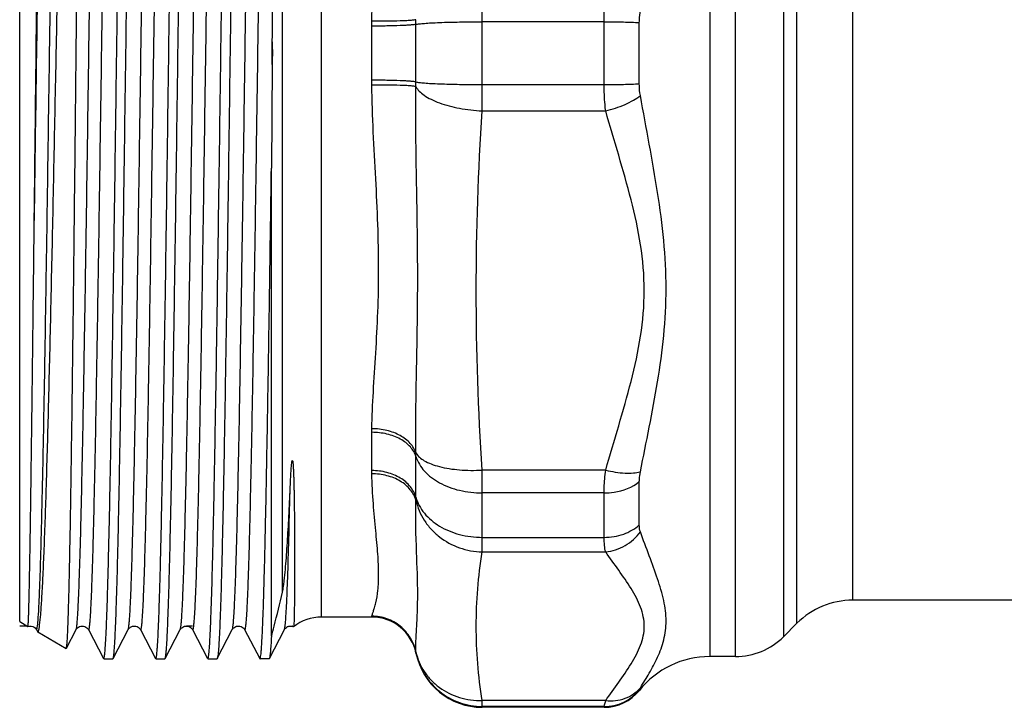
# Model space of a CAD drawing. Units: millimetres. Extents: x 0 to 420, y 0 to 297.
# Drawn here: x 284 to 328, y 106 to 137 of the extents above; entities that cross this region are included whole.
import ezdxf

# ---------------------------------------------------------------- set-up
doc = ezdxf.new("R2010")
doc.units = ezdxf.units.MM
doc.header["$LTSCALE"] = 23.1
doc.layers.get('0').update_dxf_attribs({"linetype": 'CONTINUOUS'})

msp = doc.modelspace()

# ---------------------------------------------------------------- linework, layer by layer
at = {"color": 7, "linetype": 'Continuous'}
for p, q in [((295.609, 111.362), (295.609, 161.26)), ((314.563, 160.788), (314.563, 108.51)), ((283.954, 110.06), (283.954, 160.46)), ((315.712, 108.51), (315.712, 160.605)), ((297.341, 110.26), (297.341, 160.26)), ((320.904, 111.01), (320.904, 159.572)), ((317.833, 159.369), (317.833, 109.389)), ((318.429, 109.985), (318.429, 158.732)), ((299.573, 136.46), (299.574, 136.676)), ((299.573, 134.061), (299.573, 136.46)), ((301.532, 133.984), (301.532, 136.537)), ((304.472, 133.869), (304.472, 136.652)), ((309.879, 136.652), (304.472, 136.652)), ((309.879, 133.869), (309.879, 136.652)), ((311.44, 133.905), (311.44, 136.616)), ((295.173, 135.76), (295.146, 135.76)), ((295.152, 134.76), (295.118, 130.168)), ((295.132, 134.76), (295.173, 134.76)), ((299.574, 133.845), (299.573, 134.061)), ((304.472, 133.869), (309.879, 133.869)), ((304.467, 132.698), (309.947, 132.698)), ((295.118, 109.409), (295.118, 130.168)), ((299.573, 118.451), (299.574, 118.612)), ((299.573, 116.755), (299.573, 118.451)), ((301.532, 115.571), (301.532, 117.376)), ((299.574, 116.61), (299.573, 116.755)), ((309.947, 116.776), (304.467, 116.776)), ((311.44, 114.349), (311.44, 116.266)), ((304.472, 113.794), (304.472, 115.762)), ((309.879, 115.762), (304.472, 115.762)), ((309.879, 113.794), (309.879, 115.762)), ((304.472, 113.794), (309.879, 113.794)), ((304.467, 113.151), (309.947, 113.151)), ((377.005, 111.01), (320.904, 111.01)), ((299.573, 110.26), (297.341, 110.26)), ((299.573, 110.289), (299.574, 110.301)), ((299.573, 110.26), (299.573, 110.289)), ((283.954, 110.06), (284.321, 109.849)), ((284.321, 109.849), (284.322, 109.849)), ((284.693, 109.703), (284.737, 109.618)), ((286.024, 108.875), (286.456, 109.703)), ((286.456, 109.703), (286.456, 109.703)), ((287.003, 109.703), (287.003, 109.703)), ((287.003, 109.703), (287.671, 108.42)), ((288.098, 108.42), (288.766, 109.703)), ((288.766, 109.703), (288.766, 109.703)), ((289.313, 109.703), (289.313, 109.703)), ((289.313, 109.703), (289.981, 108.42)), ((290.408, 108.42), (291.076, 109.703)), ((291.076, 109.703), (291.076, 109.703)), ((291.623, 109.703), (291.623, 109.703)), ((291.623, 109.703), (292.291, 108.42)), ((292.718, 108.42), (293.386, 109.703)), ((293.386, 109.703), (293.386, 109.703)), ((293.933, 109.703), (293.933, 109.703)), ((293.933, 109.703), (294.601, 108.42)), ((295.028, 108.42), (295.696, 109.703)), ((295.696, 109.703), (295.696, 109.703)), ((318.429, 109.985), (317.833, 109.389)), ((284.752, 109.6), (284.737, 109.618)), ((284.752, 109.6), (286.017, 108.87)), ((286.017, 108.87), (286.024, 108.875)), ((287.681, 108.41), (288.088, 108.41)), ((288.088, 108.41), (288.098, 108.42)), ((289.991, 108.41), (290.398, 108.41)), ((290.398, 108.41), (290.408, 108.42)), ((292.301, 108.41), (292.708, 108.41)), ((292.718, 108.42), (292.708, 108.41)), ((294.601, 108.42), (294.611, 108.41)), ((295.018, 108.41), (294.611, 108.41)), ((295.028, 108.42), (295.018, 108.41)), ((301.532, 108.691), (301.532, 108.66)), ((315.712, 108.51), (314.563, 108.51)), ((311.44, 107.043), (311.44, 107.01)), ((309.947, 106.556), (304.467, 106.556)), ((304.472, 106.294), (304.467, 106.556)), ((309.879, 106.294), (304.472, 106.294)), ((304.472, 106.294), (304.472, 106.26)), ((309.879, 106.26), (304.472, 106.26)), ((309.879, 106.26), (309.879, 106.294))]:
    msp.add_line(p, q, dxfattribs=at)
at = {"color": 2, "linetype": 'Continuous'}
for p, q in [((283.954, 109.865), (284.292, 109.865)), ((291.349, 109.865), (291.623, 109.865))]:
    msp.add_line(p, q, dxfattribs=at)
at = {"color": 7, "linetype": 'Continuous'}
for centre, radius, start, end in [((171.358, 136.659), 133.113, 359.99679, 0.50103), ((282.056, 136.518), 19.477, 0.0547, 0.6642), ((346.531, 134.554), 51.399, 178.841, 179.7701), ((346.615, 134.553), 51.483, 178.6556, 178.8412), ((248.822, 135.26), 46.354, 0.4122, 0.6182), ((248.834, 135.26), 46.342, 359.3818, 0.4121), ((282.055, 134.003), 19.477, 359.3358, 359.9453), ((177.02, 133.837), 127.452, 359.48777, 0.01441), ((196.748, 115.728), 107.724, 0.01796, 0.55723), ((294.146, 115.579), 7.386, 358.9232, 359.9372), ((320.904, 107.51), 3.5, 90, 135), ((297.341, 108.26), 2, 90, 128.1421), ((299.573, 108.26), 2, 11.537, 90), ((295.964, 109.519), 0.345, 72.0707, 77.0334), ((315.712, 111.51), 3, 270, 315), ((304.472, 109.26), 3, 191.537, 270), ((314.563, 104.51), 4, 90, 141.3178), ((309.88, 108.294), 2.001, 269.9875, 321.2788), ((309.879, 108.26), 2, 270, 321.3178)]:
    msp.add_arc(centre, radius, start, end, dxfattribs=at)
for points, knots in [([(287.681, 108.41), (287.685, 108.41), (287.694, 108.423), (287.7, 108.447), (287.709, 108.487), (287.722, 108.571), (287.738, 108.717), (287.755, 108.938), (287.772, 109.222), (287.79, 109.568), (287.808, 109.974), (287.825, 110.44), (287.843, 110.965), (287.868, 111.779), (287.898, 112.933), (287.934, 114.473), (287.969, 116.21), (288.005, 118.128), (288.04, 120.208), (288.076, 122.43), (288.124, 125.617), (288.184, 129.789), (288.254, 134.912), (288.324, 140.047), (288.394, 145.002), (288.454, 148.932), (288.503, 151.846), (288.538, 153.809), (288.574, 155.597), (288.609, 157.192), (288.644, 158.579), (288.675, 159.6), (288.7, 160.302), (288.718, 160.741), (288.735, 161.12), (288.753, 161.437), (288.77, 161.692), (288.788, 161.885), (288.802, 162.006), (288.816, 162.071), (288.822, 162.093), (288.826, 162.101)], [0, 0, 0, 0, 0.000223, 0.000697, 0.001456, 0.002504, 0.005475, 0.009614, 0.014911, 0.021355, 0.028932, 0.037624, 0.047411, 0.058269, 0.083096, 0.111871, 0.14432, 0.180139, 0.218987, 0.260496, 0.304275, 0.396963, 0.493548, 0.590382, 0.683806, 0.77029, 0.809895, 0.846567, 0.879959, 0.909756, 0.935674, 0.957471, 0.966757, 0.97494, 0.981998, 0.987917, 0.992683, 0.996286, 0.998721, 0.999503, 1, 1, 1, 1]), ([(288.098, 108.42), (288.102, 108.428), (288.108, 108.45), (288.122, 108.515), (288.136, 108.636), (288.154, 108.829), (288.171, 109.084), (288.189, 109.401), (288.206, 109.78), (288.224, 110.219), (288.249, 110.921), (288.28, 111.942), (288.315, 113.329), (288.35, 114.924), (288.386, 116.712), (288.421, 118.675), (288.47, 121.589), (288.53, 125.519), (288.6, 130.474), (288.67, 135.609), (288.74, 140.732), (288.8, 144.904), (288.848, 148.091), (288.884, 150.313), (288.919, 152.393), (288.955, 154.31), (288.99, 156.048), (289.026, 157.588), (289.056, 158.742), (289.081, 159.556), (289.099, 160.081), (289.116, 160.547), (289.134, 160.953), (289.152, 161.299), (289.169, 161.583), (289.186, 161.804), (289.202, 161.95), (289.214, 162.034), (289.224, 162.074), (289.23, 162.098), (289.239, 162.11), (289.243, 162.11)], [0, 0, 0, 0, 0.000497, 0.001279, 0.003714, 0.007317, 0.012084, 0.018003, 0.025061, 0.033244, 0.042531, 0.064328, 0.090247, 0.120043, 0.153435, 0.190107, 0.22971, 0.316193, 0.409616, 0.506452, 0.603039, 0.695725, 0.739502, 0.781012, 0.819859, 0.855678, 0.888128, 0.916902, 0.94173, 0.952588, 0.962375, 0.971068, 0.978644, 0.985088, 0.990386, 0.994525, 0.997496, 0.998544, 0.999303, 0.999777, 1, 1, 1, 1]), ([(289.991, 108.41), (289.995, 108.41), (290.004, 108.423), (290.01, 108.447), (290.019, 108.487), (290.032, 108.571), (290.048, 108.717), (290.065, 108.938), (290.082, 109.222), (290.1, 109.568), (290.118, 109.974), (290.135, 110.44), (290.153, 110.965), (290.178, 111.779), (290.208, 112.933), (290.244, 114.473), (290.279, 116.21), (290.315, 118.128), (290.35, 120.208), (290.386, 122.43), (290.434, 125.617), (290.494, 129.789), (290.564, 134.912), (290.634, 140.047), (290.704, 145.002), (290.764, 148.932), (290.813, 151.846), (290.848, 153.809), (290.884, 155.597), (290.919, 157.192), (290.954, 158.579), (290.985, 159.6), (291.01, 160.302), (291.028, 160.741), (291.045, 161.12), (291.063, 161.437), (291.08, 161.692), (291.098, 161.885), (291.112, 162.006), (291.126, 162.071), (291.132, 162.093), (291.136, 162.101)], [0, 0, 0, 0, 0.000223, 0.000697, 0.001456, 0.002504, 0.005475, 0.009614, 0.014911, 0.021355, 0.028932, 0.037624, 0.047411, 0.058269, 0.083096, 0.111871, 0.14432, 0.180139, 0.218987, 0.260496, 0.304275, 0.396963, 0.493548, 0.590382, 0.683806, 0.77029, 0.809895, 0.846567, 0.879959, 0.909756, 0.935674, 0.957471, 0.966757, 0.97494, 0.981998, 0.987917, 0.992683, 0.996286, 0.998721, 0.999503, 1, 1, 1, 1]), ([(290.408, 108.42), (290.412, 108.428), (290.418, 108.45), (290.432, 108.515), (290.446, 108.636), (290.464, 108.829), (290.481, 109.084), (290.499, 109.401), (290.516, 109.78), (290.534, 110.219), (290.559, 110.921), (290.59, 111.942), (290.625, 113.329), (290.66, 114.924), (290.696, 116.712), (290.731, 118.675), (290.78, 121.589), (290.84, 125.519), (290.91, 130.474), (290.98, 135.609), (291.05, 140.732), (291.11, 144.904), (291.158, 148.091), (291.194, 150.313), (291.229, 152.393), (291.265, 154.31), (291.3, 156.048), (291.336, 157.588), (291.366, 158.742), (291.391, 159.556), (291.409, 160.081), (291.426, 160.547), (291.444, 160.953), (291.462, 161.299), (291.479, 161.583), (291.496, 161.804), (291.512, 161.95), (291.524, 162.034), (291.534, 162.074), (291.54, 162.098), (291.549, 162.11), (291.553, 162.11)], [0, 0, 0, 0, 0.000497, 0.001279, 0.003714, 0.007317, 0.012083, 0.018002, 0.02506, 0.033243, 0.042529, 0.064326, 0.090244, 0.120041, 0.153433, 0.190105, 0.22971, 0.316194, 0.409618, 0.506452, 0.603037, 0.695725, 0.739504, 0.781013, 0.819861, 0.85568, 0.888129, 0.916904, 0.941731, 0.952589, 0.962376, 0.971068, 0.978645, 0.985089, 0.990386, 0.994525, 0.997496, 0.998544, 0.999303, 0.999777, 1, 1, 1, 1]), ([(292.301, 108.41), (292.305, 108.41), (292.314, 108.423), (292.32, 108.447), (292.329, 108.487), (292.342, 108.571), (292.358, 108.717), (292.375, 108.938), (292.392, 109.222), (292.41, 109.568), (292.428, 109.974), (292.445, 110.44), (292.463, 110.965), (292.488, 111.779), (292.518, 112.933), (292.554, 114.473), (292.589, 116.211), (292.625, 118.128), (292.66, 120.208), (292.696, 122.431), (292.744, 125.617), (292.804, 129.789), (292.874, 134.912), (292.944, 140.048), (293.014, 145.002), (293.074, 148.932), (293.123, 151.846), (293.158, 153.809), (293.194, 155.597), (293.229, 157.192), (293.264, 158.58), (293.295, 159.6), (293.32, 160.302), (293.338, 160.741), (293.355, 161.12), (293.373, 161.437), (293.39, 161.692), (293.408, 161.885), (293.422, 162.006), (293.436, 162.071), (293.442, 162.093), (293.446, 162.101)], [0, 0, 0, 0, 0.000223, 0.000697, 0.001456, 0.002504, 0.005476, 0.009614, 0.014912, 0.021355, 0.028932, 0.037625, 0.047411, 0.058269, 0.083097, 0.111872, 0.144322, 0.180141, 0.218989, 0.2605, 0.304278, 0.396967, 0.493553, 0.590388, 0.683812, 0.770296, 0.8099, 0.846572, 0.879964, 0.90976, 0.935678, 0.957474, 0.966761, 0.974942, 0.982, 0.987919, 0.992684, 0.996287, 0.998722, 0.999504, 1, 1, 1, 1]), ([(293.863, 162.11), (293.859, 162.11), (293.85, 162.098), (293.844, 162.074), (293.834, 162.034), (293.822, 161.95), (293.806, 161.804), (293.789, 161.583), (293.772, 161.299), (293.754, 160.953), (293.736, 160.547), (293.719, 160.081), (293.701, 159.556), (293.676, 158.742), (293.646, 157.588), (293.61, 156.048), (293.575, 154.31), (293.539, 152.393), (293.504, 150.313), (293.468, 148.091), (293.42, 144.904), (293.36, 140.732), (293.29, 135.609), (293.22, 130.474), (293.15, 125.519), (293.09, 121.589), (293.041, 118.675), (293.006, 116.712), (292.97, 114.924), (292.935, 113.329), (292.9, 111.942), (292.869, 110.921), (292.844, 110.219), (292.826, 109.78), (292.809, 109.401), (292.791, 109.084), (292.774, 108.829), (292.756, 108.636), (292.742, 108.515), (292.728, 108.45), (292.722, 108.428), (292.718, 108.42)], [0, 0, 0, 0, 0.000223, 0.000697, 0.001455, 0.002503, 0.005476, 0.009613, 0.01491, 0.021355, 0.028932, 0.037623, 0.04741, 0.058269, 0.083095, 0.11187, 0.14432, 0.180138, 0.218987, 0.260496, 0.304274, 0.396962, 0.493547, 0.590381, 0.683805, 0.77029, 0.809894, 0.846567, 0.879958, 0.909755, 0.935674, 0.95747, 0.966757, 0.97494, 0.981998, 0.987916, 0.992683, 0.996286, 0.998721, 0.999503, 1, 1, 1, 1]), ([(284.838, 109.896), (284.859, 110.055), (284.896, 110.446), (284.943, 111.141), (284.991, 112.048), (285.06, 113.656), (285.143, 116.12), (285.238, 119.558), (285.333, 123.546), (285.429, 127.947), (285.524, 132.607), (285.62, 137.369), (285.715, 142.07), (285.81, 146.552), (285.891, 150.08), (285.956, 152.68), (286.004, 154.426), (286.052, 156.012), (286.099, 157.428), (286.146, 158.66), (286.193, 159.7), (286.234, 160.441), (286.268, 160.932), (286.291, 161.221), (286.315, 161.457), (286.337, 161.639), (286.36, 161.766), (286.377, 161.834), (286.389, 161.857)], [0, 0, 0, 0, 0.009234, 0.022665, 0.040182, 0.061628, 0.11552, 0.182446, 0.26007, 0.345703, 0.436397, 0.52905, 0.620513, 0.707697, 0.787679, 0.824124, 0.857794, 0.888412, 0.915725, 0.939511, 0.959577, 0.975762, 0.982358, 0.987941, 0.992498, 0.996025, 0.998522, 1, 1, 1, 1]), ([(295.159, 135.76), (295.171, 137.431), (295.195, 140.701), (295.225, 144.728), (295.25, 147.801), (295.268, 149.947), (295.287, 151.957), (295.305, 153.814), (295.323, 155.499), (295.341, 156.999), (295.359, 158.299), (295.375, 159.251), (295.388, 159.904), (295.397, 160.309), (295.407, 160.656), (295.416, 160.944), (295.425, 161.174), (295.432, 161.327), (295.439, 161.42), (295.444, 161.467), (295.448, 161.499), (295.451, 161.515), (295.454, 161.52)], [0, 0, 0, 0, 0.194478, 0.380843, 0.468884, 0.552418, 0.630686, 0.702972, 0.768616, 0.82701, 0.877615, 0.919959, 0.937905, 0.953641, 0.967134, 0.97835, 0.987258, 0.993842, 0.996258, 0.998089, 0.999334, 1, 1, 1, 1]), ([(284.591, 126.893), (284.614, 128.88), (284.659, 132.903), (284.714, 137.925), (284.759, 141.93), (284.792, 144.823), (284.826, 147.582), (284.859, 150.169), (284.892, 152.547), (284.925, 154.683), (284.954, 156.297), (284.977, 157.445), (284.994, 158.191), (285.011, 158.857), (285.027, 159.44), (285.044, 159.938), (285.06, 160.35), (285.074, 160.638), (285.086, 160.824), (285.094, 160.931), (285.103, 161.014), (285.11, 161.077), (285.118, 161.114), (285.124, 161.135), (285.129, 161.139)], [0, 0, 0, 0, 0.174034, 0.352332, 0.43991, 0.524772, 0.605718, 0.681604, 0.751359, 0.814002, 0.868656, 0.892743, 0.914557, 0.934019, 0.951066, 0.965636, 0.97768, 0.98716, 0.990927, 0.994042, 0.996503, 0.998311, 0.999469, 1, 1, 1, 1]), ([(284.591, 126.893), (284.621, 128.9), (284.68, 132.959), (284.767, 138.996), (284.84, 143.952), (284.9, 147.72), (284.944, 150.302), (284.988, 152.664), (285.031, 154.773), (285.069, 156.357), (285.1, 157.476), (285.122, 158.195), (285.144, 158.831), (285.166, 159.381), (285.185, 159.784), (285.2, 160.063), (285.211, 160.238), (285.222, 160.39), (285.233, 160.519), (285.244, 160.626), (285.254, 160.709), (285.266, 160.772), (285.274, 160.805), (285.288, 160.834), (285.299, 160.822), (285.301, 160.818)], [0, 0, 0, 0, 0.177273, 0.358543, 0.533312, 0.615058, 0.691436, 0.761335, 0.82374, 0.877741, 0.901339, 0.922553, 0.941307, 0.957528, 0.971163, 0.976995, 0.982162, 0.98666, 0.990486, 0.993637, 0.996113, 0.997915, 0.99905, 0.999566, 1, 1, 1, 1]), ([(284.735, 109.789), (284.753, 109.896), (284.777, 110.186), (284.811, 110.732), (284.843, 111.498), (284.878, 112.476), (284.912, 113.658), (284.96, 115.609), (285.019, 118.463), (285.087, 122.312), (285.155, 126.623), (285.223, 131.242), (285.291, 136.005), (285.36, 140.742), (285.428, 145.282), (285.486, 148.869), (285.534, 151.52), (285.568, 153.302), (285.603, 154.923), (285.637, 156.367), (285.671, 157.623), (285.705, 158.679), (285.735, 159.429), (285.76, 159.923), (285.777, 160.211), (285.794, 160.442), (285.81, 160.619), (285.827, 160.737), (285.838, 160.799), (285.848, 160.818)], [0, 0, 0, 0, 0.006358, 0.01711, 0.032163, 0.051391, 0.074618, 0.101642, 0.166074, 0.242392, 0.327871, 0.419462, 0.513896, 0.607803, 0.697832, 0.78077, 0.818642, 0.853658, 0.885503, 0.913895, 0.938578, 0.959335, 0.975978, 0.982711, 0.988363, 0.992923, 0.996383, 0.99874, 1, 1, 1, 1]), ([(286.456, 109.703), (286.466, 109.723), (286.478, 109.789), (286.496, 109.915), (286.512, 110.103), (286.53, 110.352), (286.548, 110.66), (286.565, 111.028), (286.583, 111.454), (286.608, 112.136), (286.639, 113.125), (286.675, 114.469), (286.71, 116.014), (286.746, 117.744), (286.782, 119.643), (286.831, 122.458), (286.892, 126.249), (286.962, 131.022), (287.033, 135.957), (287.104, 140.866), (287.175, 145.56), (287.245, 149.857), (287.306, 153.114), (287.356, 155.4), (287.391, 156.834), (287.422, 157.901), (287.447, 158.647), (287.465, 159.124), (287.483, 159.542), (287.501, 159.903), (287.516, 160.166), (287.529, 160.347), (287.538, 160.46), (287.547, 160.557), (287.556, 160.64), (287.565, 160.707), (287.573, 160.759), (287.583, 160.796), (287.588, 160.818), (287.603, 160.832), (287.609, 160.822), (287.611, 160.818)], [0, 0, 0, 0, 0.001327, 0.003831, 0.00752, 0.012393, 0.018435, 0.025635, 0.033976, 0.043439, 0.065632, 0.092004, 0.122301, 0.15623, 0.193468, 0.233652, 0.321297, 0.415797, 0.513521, 0.610715, 0.703645, 0.78874, 0.862731, 0.894654, 0.922776, 0.946827, 0.95725, 0.966573, 0.974773, 0.981829, 0.987725, 0.990234, 0.99245, 0.994369, 0.995992, 0.997318, 0.998348, 0.999083, 0.999533, 0.999742, 1, 1, 1, 1]), ([(287.003, 109.703), (287.005, 109.699), (287.011, 109.689), (287.026, 109.702), (287.031, 109.725), (287.041, 109.762), (287.049, 109.814), (287.058, 109.881), (287.067, 109.964), (287.076, 110.061), (287.085, 110.174), (287.098, 110.355), (287.113, 110.618), (287.131, 110.979), (287.149, 111.397), (287.167, 111.874), (287.192, 112.62), (287.222, 113.687), (287.258, 115.121), (287.308, 117.406), (287.369, 120.663), (287.439, 124.961), (287.51, 129.654), (287.581, 134.562), (287.652, 139.498), (287.722, 144.27), (287.783, 148.062), (287.832, 150.877), (287.868, 152.776), (287.903, 154.506), (287.939, 156.051), (287.975, 157.395), (288.005, 158.385), (288.031, 159.066), (288.049, 159.492), (288.066, 159.86), (288.084, 160.169), (288.102, 160.417), (288.118, 160.606), (288.136, 160.732), (288.148, 160.798), (288.158, 160.818)], [0, 0, 0, 0, 0.000258, 0.000467, 0.000918, 0.001654, 0.002683, 0.004009, 0.005631, 0.00755, 0.009765, 0.012275, 0.018171, 0.025226, 0.033426, 0.042749, 0.053171, 0.077221, 0.10534, 0.137263, 0.211251, 0.296341, 0.389267, 0.486458, 0.58418, 0.678679, 0.766323, 0.806509, 0.843748, 0.877679, 0.907978, 0.934351, 0.956548, 0.966011, 0.974354, 0.981556, 0.9876, 0.992474, 0.996167, 0.998672, 1, 1, 1, 1]), ([(288.766, 109.703), (288.776, 109.723), (288.788, 109.789), (288.806, 109.915), (288.822, 110.103), (288.84, 110.352), (288.858, 110.66), (288.875, 111.028), (288.893, 111.454), (288.918, 112.135), (288.949, 113.124), (288.985, 114.469), (289.02, 116.013), (289.056, 117.743), (289.092, 119.642), (289.141, 122.456), (289.202, 126.247), (289.272, 131.02), (289.343, 135.955), (289.414, 140.863), (289.484, 145.557), (289.555, 149.854), (289.616, 153.112), (289.666, 155.397), (289.701, 156.831), (289.732, 157.899), (289.757, 158.645), (289.775, 159.122), (289.793, 159.541), (289.811, 159.901), (289.826, 160.165), (289.839, 160.346), (289.848, 160.459), (289.857, 160.557), (289.866, 160.639), (289.875, 160.707), (289.883, 160.759), (289.893, 160.796), (289.898, 160.818), (289.913, 160.832), (289.919, 160.822), (289.921, 160.818)], [0, 0, 0, 0, 0.001326, 0.00383, 0.00752, 0.012391, 0.018432, 0.025632, 0.033972, 0.043432, 0.065624, 0.091991, 0.122285, 0.156211, 0.193444, 0.233625, 0.321261, 0.415753, 0.513471, 0.61066, 0.703588, 0.788684, 0.86268, 0.894608, 0.922735, 0.94679, 0.957217, 0.966544, 0.974746, 0.981806, 0.987708, 0.990219, 0.992436, 0.994357, 0.995982, 0.99731, 0.998342, 0.999081, 0.999533, 0.999744, 1, 1, 1, 1]), ([(289.313, 109.703), (289.315, 109.699), (289.321, 109.689), (289.336, 109.702), (289.341, 109.725), (289.351, 109.762), (289.359, 109.814), (289.368, 109.881), (289.377, 109.964), (289.386, 110.061), (289.395, 110.174), (289.408, 110.355), (289.423, 110.618), (289.441, 110.978), (289.459, 111.397), (289.477, 111.874), (289.502, 112.62), (289.532, 113.687), (289.568, 115.121), (289.618, 117.406), (289.679, 120.663), (289.749, 124.961), (289.82, 129.654), (289.891, 134.562), (289.962, 139.498), (290.032, 144.27), (290.093, 148.062), (290.142, 150.877), (290.178, 152.776), (290.213, 154.506), (290.249, 156.051), (290.285, 157.395), (290.315, 158.385), (290.341, 159.066), (290.359, 159.492), (290.376, 159.86), (290.394, 160.169), (290.412, 160.417), (290.428, 160.606), (290.446, 160.732), (290.458, 160.798), (290.468, 160.818)], [0, 0, 0, 0, 0.000258, 0.000467, 0.000917, 0.001653, 0.002682, 0.004008, 0.005632, 0.007551, 0.009766, 0.012274, 0.01817, 0.025226, 0.033425, 0.042747, 0.05317, 0.077219, 0.105339, 0.137261, 0.211248, 0.296339, 0.389265, 0.486456, 0.584178, 0.678677, 0.766322, 0.806508, 0.843746, 0.877678, 0.907976, 0.934351, 0.956546, 0.966011, 0.974353, 0.981554, 0.9876, 0.992473, 0.996165, 0.998671, 1, 1, 1, 1]), ([(291.076, 109.703), (291.086, 109.723), (291.098, 109.789), (291.116, 109.915), (291.132, 110.103), (291.15, 110.352), (291.168, 110.66), (291.185, 111.028), (291.203, 111.454), (291.228, 112.135), (291.259, 113.124), (291.295, 114.469), (291.33, 116.013), (291.366, 117.743), (291.402, 119.642), (291.451, 122.456), (291.512, 126.247), (291.582, 131.019), (291.653, 135.954), (291.724, 140.863), (291.794, 145.556), (291.865, 149.854), (291.926, 153.111), (291.976, 155.397), (292.011, 156.831), (292.042, 157.898), (292.067, 158.645), (292.085, 159.122), (292.103, 159.541), (292.121, 159.901), (292.136, 160.165), (292.149, 160.346), (292.158, 160.459), (292.167, 160.557), (292.176, 160.639), (292.185, 160.707), (292.193, 160.759), (292.203, 160.796), (292.208, 160.818), (292.223, 160.832), (292.229, 160.822), (292.231, 160.818)], [0, 0, 0, 0, 0.001327, 0.003831, 0.00752, 0.012391, 0.018433, 0.025632, 0.033972, 0.043433, 0.065623, 0.091992, 0.122284, 0.15621, 0.193442, 0.233622, 0.321257, 0.415747, 0.513463, 0.610652, 0.703579, 0.788676, 0.862672, 0.8946, 0.922728, 0.946785, 0.957213, 0.966539, 0.974743, 0.981804, 0.987705, 0.990217, 0.992434, 0.994356, 0.995982, 0.997311, 0.998343, 0.999081, 0.999534, 0.999745, 1, 1, 1, 1]), ([(291.623, 109.703), (291.625, 109.699), (291.631, 109.689), (291.646, 109.702), (291.651, 109.725), (291.661, 109.762), (291.669, 109.814), (291.678, 109.881), (291.687, 109.964), (291.696, 110.061), (291.705, 110.174), (291.718, 110.355), (291.733, 110.618), (291.751, 110.979), (291.769, 111.397), (291.787, 111.874), (291.812, 112.62), (291.842, 113.687), (291.878, 115.121), (291.928, 117.407), (291.989, 120.664), (292.059, 124.961), (292.13, 129.655), (292.201, 134.564), (292.272, 139.499), (292.342, 144.272), (292.403, 148.063), (292.452, 150.878), (292.488, 152.777), (292.523, 154.507), (292.559, 156.052), (292.595, 157.396), (292.625, 158.385), (292.651, 159.067), (292.669, 159.493), (292.686, 159.861), (292.704, 160.169), (292.722, 160.418), (292.738, 160.606), (292.756, 160.732), (292.768, 160.798), (292.778, 160.818)], [0, 0, 0, 0, 0.000258, 0.000468, 0.000918, 0.001654, 0.002684, 0.00401, 0.005632, 0.007551, 0.009766, 0.012276, 0.018173, 0.025229, 0.033428, 0.042751, 0.053175, 0.077225, 0.105347, 0.137271, 0.211262, 0.296356, 0.389286, 0.48648, 0.584204, 0.678703, 0.766348, 0.806533, 0.84377, 0.8777, 0.907997, 0.934368, 0.956562, 0.966024, 0.974365, 0.981566, 0.987608, 0.99248, 0.996171, 0.998674, 1, 1, 1, 1]), ([(293.386, 109.703), (293.396, 109.723), (293.408, 109.789), (293.426, 109.915), (293.442, 110.103), (293.46, 110.352), (293.478, 110.66), (293.495, 111.028), (293.513, 111.454), (293.538, 112.135), (293.569, 113.124), (293.605, 114.469), (293.64, 116.013), (293.676, 117.743), (293.712, 119.642), (293.761, 122.456), (293.822, 126.247), (293.892, 131.02), (293.963, 135.955), (294.034, 140.864), (294.104, 145.557), (294.175, 149.854), (294.236, 153.112), (294.286, 155.397), (294.321, 156.831), (294.352, 157.899), (294.377, 158.646), (294.395, 159.122), (294.413, 159.541), (294.431, 159.901), (294.446, 160.165), (294.459, 160.346), (294.468, 160.459), (294.477, 160.557), (294.486, 160.639), (294.495, 160.707), (294.503, 160.759), (294.513, 160.796), (294.518, 160.818), (294.533, 160.832), (294.539, 160.822), (294.541, 160.818)], [0, 0, 0, 0, 0.001326, 0.003829, 0.00752, 0.012391, 0.018432, 0.025632, 0.033973, 0.043433, 0.065625, 0.091993, 0.122287, 0.156213, 0.193446, 0.233627, 0.321264, 0.415756, 0.513474, 0.610664, 0.703591, 0.788687, 0.862682, 0.89461, 0.922736, 0.946791, 0.957218, 0.966545, 0.974748, 0.981807, 0.987708, 0.99022, 0.992437, 0.994358, 0.995982, 0.99731, 0.998342, 0.999081, 0.999533, 0.999744, 1, 1, 1, 1]), ([(293.933, 109.703), (293.935, 109.699), (293.941, 109.689), (293.956, 109.702), (293.961, 109.725), (293.971, 109.762), (293.979, 109.814), (293.988, 109.881), (293.997, 109.964), (294.006, 110.061), (294.015, 110.174), (294.028, 110.355), (294.043, 110.618), (294.061, 110.979), (294.079, 111.397), (294.097, 111.874), (294.122, 112.62), (294.152, 113.687), (294.188, 115.121), (294.238, 117.406), (294.299, 120.663), (294.369, 124.961), (294.44, 129.654), (294.511, 134.562), (294.582, 139.498), (294.652, 144.27), (294.713, 148.062), (294.762, 150.876), (294.798, 152.775), (294.833, 154.506), (294.869, 156.05), (294.905, 157.395), (294.935, 158.384), (294.961, 159.066), (294.979, 159.492), (294.996, 159.86), (295.014, 160.169), (295.032, 160.417), (295.048, 160.606), (295.066, 160.732), (295.078, 160.798), (295.088, 160.818)], [0, 0, 0, 0, 0.000258, 0.000467, 0.000916, 0.001652, 0.002681, 0.004008, 0.005631, 0.00755, 0.009765, 0.012274, 0.01817, 0.025226, 0.033425, 0.042746, 0.05317, 0.077219, 0.105339, 0.13726, 0.211247, 0.296338, 0.389263, 0.486454, 0.584175, 0.678674, 0.766318, 0.806504, 0.843742, 0.877674, 0.907972, 0.934348, 0.956544, 0.966009, 0.974351, 0.981553, 0.987599, 0.992472, 0.996164, 0.998671, 1, 1, 1, 1]), ([(286.024, 108.875), (286.032, 108.89), (286.039, 108.941), (286.052, 109.04), (286.063, 109.192), (286.076, 109.392), (286.088, 109.643), (286.1, 109.943), (286.112, 110.292), (286.129, 110.853), (286.151, 111.669), (286.175, 112.784), (286.199, 114.071), (286.224, 115.522), (286.248, 117.124), (286.282, 119.527), (286.324, 122.809), (286.372, 127.01), (286.421, 131.466), (286.469, 136.041), (286.518, 140.598), (286.566, 145), (286.614, 149.113), (286.662, 152.815), (286.709, 155.995), (286.756, 158.558), (286.792, 160.051), (286.812, 160.681)], [0, 0, 0, 0, 0.000982, 0.002929, 0.005846, 0.009733, 0.01458, 0.02038, 0.02712, 0.034789, 0.052849, 0.07442, 0.099335, 0.127403, 0.158407, 0.192109, 0.266553, 0.348459, 0.435333, 0.524542, 0.61339, 0.699195, 0.779384, 0.851552, 0.913544, 0.963518, 1, 1, 1, 1]), ([(299.574, 136.676), (299.591, 138.062), (299.717, 140.121), (299.85, 142.836), (299.89, 144.805), (299.853, 146.707), (299.755, 148.526), (299.639, 150.249), (299.583, 151.367), (299.574, 151.909)], [0, 0, 0, 0, 0.27267, 0.405636, 0.535076, 0.660082, 0.779804, 0.8934, 1, 1, 1, 1]), ([(309.879, 136.652), (309.879, 136.752), (309.885, 137.143), (309.912, 137.535), (309.947, 137.823)], [0, 0, 0, 0, 0.256324, 1, 1, 1, 1]), ([(311.44, 136.616), (311.44, 136.661), (311.444, 136.837), (311.462, 137.014), (311.486, 137.143)], [0, 0, 0, 0, 0.253168, 1, 1, 1, 1]), ([(301.531, 136.744), (301.499, 136.736), (301.415, 136.723), (301.265, 136.709), (301.065, 136.696), (300.719, 136.682), (300.217, 136.673), (299.797, 136.674), (299.574, 136.676)], [0, 0, 0, 0, 0.050828, 0.128818, 0.231897, 0.357006, 0.658907, 1, 1, 1, 1]), ([(301.532, 136.537), (301.501, 136.529), (301.418, 136.518), (301.268, 136.504), (301.068, 136.492), (300.722, 136.476), (300.218, 136.463), (299.797, 136.46), (299.573, 136.46)], [0, 0, 0, 0, 0.049937, 0.127384, 0.23022, 0.355343, 0.657866, 1, 1, 1, 1]), ([(301.532, 136.537), (301.58, 136.548), (301.704, 136.565), (301.929, 136.586), (302.228, 136.604), (302.748, 136.628), (303.503, 136.647), (304.136, 136.652), (304.472, 136.652)], [0, 0, 0, 0, 0.049952, 0.127396, 0.230162, 0.355361, 0.657835, 1, 1, 1, 1]), ([(309.879, 136.652), (310.168, 136.652), (310.688, 136.647), (311.209, 136.63), (311.44, 136.616)], [0, 0, 0, 0, 0.554545, 1, 1, 1, 1]), ([(301.532, 133.984), (301.501, 133.992), (301.418, 134.003), (301.268, 134.017), (301.068, 134.029), (300.722, 134.045), (300.218, 134.058), (299.797, 134.061), (299.573, 134.061)], [0, 0, 0, 0, 0.049937, 0.127384, 0.23022, 0.355343, 0.657866, 1, 1, 1, 1]), ([(301.531, 133.777), (301.499, 133.785), (301.415, 133.798), (301.265, 133.812), (301.065, 133.825), (300.719, 133.839), (300.217, 133.848), (299.797, 133.847), (299.574, 133.845)], [0, 0, 0, 0, 0.050829, 0.128818, 0.231897, 0.357006, 0.658907, 1, 1, 1, 1]), ([(299.574, 118.612), (299.583, 119.154), (299.639, 120.272), (299.755, 121.995), (299.853, 123.814), (299.89, 125.716), (299.85, 127.685), (299.717, 130.4), (299.591, 132.459), (299.574, 133.845)], [0, 0, 0, 0, 0.106601, 0.220198, 0.33992, 0.464925, 0.594365, 0.727331, 1, 1, 1, 1]), ([(301.531, 117.538), (301.52, 118.157), (301.523, 119.416), (301.561, 121.333), (301.599, 123.304), (301.614, 125.325), (301.598, 127.388), (301.547, 130.21), (301.509, 132.344), (301.531, 133.777)], [0, 0, 0, 0, 0.114377, 0.23257, 0.354124, 0.478648, 0.605802, 0.735282, 1, 1, 1, 1]), ([(301.531, 133.777), (301.568, 133.705), (301.68, 133.561), (301.911, 133.375), (302.215, 133.202), (302.729, 132.987), (303.486, 132.792), (304.129, 132.716), (304.467, 132.698)], [0, 0, 0, 0, 0.075589, 0.16701, 0.275177, 0.399238, 0.685233, 1, 1, 1, 1]), ([(301.532, 133.984), (301.58, 133.973), (301.704, 133.956), (301.929, 133.935), (302.228, 133.916), (302.748, 133.893), (303.503, 133.874), (304.136, 133.869), (304.472, 133.869)], [0, 0, 0, 0, 0.049952, 0.127396, 0.230162, 0.355361, 0.657835, 1, 1, 1, 1]), ([(309.879, 133.869), (310.168, 133.869), (310.688, 133.874), (311.209, 133.891), (311.44, 133.905)], [0, 0, 0, 0, 0.554545, 1, 1, 1, 1]), ([(309.947, 132.698), (309.936, 132.792), (309.895, 133.181), (309.879, 133.572), (309.879, 133.869)], [0, 0, 0, 0, 0.241961, 1, 1, 1, 1]), ([(311.486, 133.378), (311.478, 133.42), (311.451, 133.595), (311.44, 133.772), (311.44, 133.905)], [0, 0, 0, 0, 0.24625, 1, 1, 1, 1]), ([(309.947, 132.698), (310.241, 132.77), (310.662, 132.91), (311.168, 133.161), (311.388, 133.303), (311.486, 133.378)], [0, 0, 0, 0, 0.535971, 0.782449, 1, 1, 1, 1]), ([(311.486, 116.7), (311.618, 117.36), (311.889, 118.686), (312.266, 120.695), (312.553, 122.745), (312.664, 124.842), (312.55, 126.964), (312.262, 129.093), (311.884, 131.231), (311.616, 132.659), (311.486, 133.378)], [0, 0, 0, 0, 0.119699, 0.24093, 0.363667, 0.487931, 0.613814, 0.741285, 0.870108, 1, 1, 1, 1]), ([(304.467, 116.776), (304.299, 119.426), (304.116, 124.737), (304.299, 130.048), (304.467, 132.698)], [0, 0, 0, 0, 0.499999, 1, 1, 1, 1]), ([(309.947, 116.776), (310.136, 117.432), (310.527, 118.739), (311.092, 120.704), (311.538, 122.698), (311.718, 124.737), (311.538, 126.775), (311.092, 128.769), (310.527, 130.735), (310.136, 132.042), (309.947, 132.698)], [0, 0, 0, 0, 0.125298, 0.250524, 0.375453, 0.500004, 0.624551, 0.749477, 0.874702, 1, 1, 1, 1]), ([(294.611, 108.411), (294.614, 108.411), (294.622, 108.42), (294.633, 108.452), (294.647, 108.527), (294.661, 108.651), (294.676, 108.825), (294.692, 109.048), (294.707, 109.32), (294.723, 109.64), (294.739, 110.008), (294.755, 110.423), (294.777, 111.067), (294.804, 111.984), (294.835, 113.212), (294.866, 114.604), (294.898, 116.149), (294.929, 117.837), (294.961, 119.654), (295.004, 122.295), (295.057, 125.813), (295.098, 128.685), (295.118, 130.168)], [0, 0, 0, 0, 0.000463, 0.001396, 0.004909, 0.010679, 0.018708, 0.028988, 0.041504, 0.056235, 0.073152, 0.092224, 0.113418, 0.162011, 0.218567, 0.282668, 0.353838, 0.431549, 0.515227, 0.604242, 0.795614, 1, 1, 1, 1]), ([(284.322, 109.849), (284.324, 109.85), (284.325, 109.859), (284.328, 109.872), (284.33, 109.898), (284.333, 109.931), (284.336, 109.975), (284.34, 110.051), (284.346, 110.17), (284.352, 110.341), (284.359, 110.549), (284.365, 110.793), (284.372, 111.074), (284.38, 111.391), (284.39, 111.883), (284.403, 112.585), (284.419, 113.527), (284.436, 114.598), (284.453, 115.792), (284.471, 117.101), (284.49, 118.518), (284.516, 120.599), (284.55, 123.402), (284.577, 125.698), (284.591, 126.893)], [0, 0, 0, 0, 0.000368, 0.001269, 0.002717, 0.004715, 0.007263, 0.01036, 0.0182, 0.028229, 0.040428, 0.054778, 0.071261, 0.089854, 0.110527, 0.157986, 0.213362, 0.27632, 0.346493, 0.423459, 0.506769, 0.595916, 0.78962, 1, 1, 1, 1]), ([(301.532, 117.376), (301.485, 117.533), (301.292, 117.845), (300.83, 118.185), (300.237, 118.402), (299.798, 118.451), (299.573, 118.451)], [0, 0, 0, 0, 0.208318, 0.446788, 0.714697, 1, 1, 1, 1]), ([(301.531, 117.538), (301.482, 117.694), (301.288, 118.003), (300.827, 118.34), (300.236, 118.558), (299.799, 118.61), (299.574, 118.612)], [0, 0, 0, 0, 0.207791, 0.446501, 0.714729, 1, 1, 1, 1]), ([(301.531, 117.538), (301.612, 117.39), (301.846, 117.206), (302.215, 117.037), (302.734, 116.876), (303.493, 116.763), (304.131, 116.758), (304.467, 116.776)], [0, 0, 0, 0, 0.161526, 0.267902, 0.391044, 0.678634, 1, 1, 1, 1]), ([(301.532, 117.376), (301.532, 117.389), (301.532, 117.443), (301.532, 117.497), (301.531, 117.538)], [0, 0, 0, 0, 0.241053, 1, 1, 1, 1]), ([(295.946, 115.833), (295.952, 115.968), (295.961, 116.173), (295.974, 116.413), (295.981, 116.553), (295.988, 116.659), (295.995, 116.766), (296.003, 116.875), (296.011, 116.966), (296.018, 117.039), (296.023, 117.086), (296.028, 117.119), (296.031, 117.138), (296.033, 117.153), (296.037, 117.168), (296.039, 117.182), (296.046, 117.198), (296.061, 117.191), (296.061, 117.179), (296.064, 117.168), (296.067, 117.156), (296.07, 117.132), (296.077, 117.079), (296.083, 116.997), (296.09, 116.897), (296.095, 116.798), (296.1, 116.698), (296.104, 116.599), (296.108, 116.467), (296.113, 116.303), (296.118, 116.109), (296.122, 115.916), (296.127, 115.664), (296.132, 115.355), (296.137, 114.993), (296.141, 114.53), (296.145, 113.98), (296.147, 113.355), (296.148, 112.618), (296.146, 111.821), (296.141, 111.02), (296.133, 110.431), (296.125, 110.11), (296.12, 109.987)], [0, 0, 0, 0, 0.047435, 0.071699, 0.083977, 0.096361, 0.10886, 0.121492, 0.134293, 0.140781, 0.147361, 0.150698, 0.15241, 0.154114, 0.155799, 0.15782, 0.159399, 0.160752, 0.162073, 0.163445, 0.164819, 0.166222, 0.171911, 0.183474, 0.195113, 0.20676, 0.218386, 0.229975, 0.241519, 0.264445, 0.287132, 0.30956, 0.331715, 0.375167, 0.417427, 0.458451, 0.536651, 0.609527, 0.676881, 0.794355, 0.887912, 0.956672, 1, 1, 1, 1]), ([(301.532, 117.376), (301.604, 117.139), (301.892, 116.671), (302.586, 116.162), (303.476, 115.836), (304.134, 115.762), (304.472, 115.762)], [0, 0, 0, 0, 0.208338, 0.446795, 0.71467, 1, 1, 1, 1]), ([(301.532, 115.571), (301.485, 115.741), (301.299, 116.079), (300.837, 116.458), (300.241, 116.7), (299.798, 116.755), (299.573, 116.755)], [0, 0, 0, 0, 0.217868, 0.458619, 0.722386, 1, 1, 1, 1]), ([(309.879, 115.762), (309.879, 115.839), (309.886, 116.178), (309.915, 116.516), (309.947, 116.776)], [0, 0, 0, 0, 0.228449, 1, 1, 1, 1]), ([(309.947, 116.776), (310.228, 116.707), (310.64, 116.638), (311.158, 116.639), (311.386, 116.672), (311.486, 116.7)], [0, 0, 0, 0, 0.559416, 0.799304, 1, 1, 1, 1]), ([(311.44, 116.266), (311.44, 116.3), (311.445, 116.446), (311.464, 116.591), (311.486, 116.7)], [0, 0, 0, 0, 0.233854, 1, 1, 1, 1]), ([(301.531, 115.44), (301.483, 115.61), (301.296, 115.947), (300.834, 116.323), (300.239, 116.56), (299.798, 116.612), (299.574, 116.61)], [0, 0, 0, 0, 0.218668, 0.45943, 0.722761, 1, 1, 1, 1]), ([(299.574, 110.301), (299.58, 110.328), (299.604, 110.397), (299.647, 110.521), (299.7, 110.689), (299.78, 110.998), (299.86, 111.494), (299.889, 112.218), (299.845, 113.101), (299.744, 114.138), (299.629, 115.324), (299.582, 116.166), (299.574, 116.61)], [0, 0, 0, 0, 0.013403, 0.034238, 0.062073, 0.096567, 0.184773, 0.298452, 0.437779, 0.602163, 0.790208, 1, 1, 1, 1]), ([(309.879, 115.762), (310.028, 115.762), (310.577, 115.803), (311.131, 116.006), (311.44, 116.266)], [0, 0, 0, 0, 0.268577, 1, 1, 1, 1]), ([(295.609, 111.362), (295.629, 111.449), (295.657, 111.62), (295.7, 111.956), (295.742, 112.376), (295.784, 112.892), (295.835, 113.626), (295.89, 114.609), (295.928, 115.413), (295.946, 115.833)], [0, 0, 0, 0, 0.059796, 0.115536, 0.226813, 0.341741, 0.461805, 0.719125, 1, 1, 1, 1]), ([(295.74, 109.975), (295.751, 110.084), (295.77, 110.342), (295.807, 111.017), (295.85, 112.152), (295.9, 113.847), (295.93, 115.124), (295.946, 115.833)], [0, 0, 0, 0, 0.055807, 0.132367, 0.346117, 0.63726, 1, 1, 1, 1]), ([(301.531, 108.713), (301.518, 108.867), (301.526, 109.216), (301.564, 109.792), (301.601, 110.479), (301.62, 111.607), (301.552, 113.272), (301.51, 114.672), (301.531, 115.44)], [0, 0, 0, 0, 0.068871, 0.155016, 0.257511, 0.375652, 0.657721, 1, 1, 1, 1]), ([(301.531, 115.44), (301.599, 115.126), (301.793, 114.666), (302.194, 114.148), (302.688, 113.693), (303.445, 113.282), (304.126, 113.159), (304.467, 113.151)], [0, 0, 0, 0, 0.241297, 0.364822, 0.490037, 0.743717, 1, 1, 1, 1]), ([(301.532, 115.571), (301.603, 115.315), (301.882, 114.808), (302.575, 114.24), (303.47, 113.876), (304.133, 113.794), (304.472, 113.794)], [0, 0, 0, 0, 0.217889, 0.458624, 0.72236, 1, 1, 1, 1]), ([(309.879, 113.794), (310.172, 113.794), (310.738, 113.884), (311.243, 114.167), (311.44, 114.349)], [0, 0, 0, 0, 0.521235, 1, 1, 1, 1]), ([(309.947, 113.151), (310.247, 113.182), (310.84, 113.377), (311.306, 113.793), (311.486, 114.037)], [0, 0, 0, 0, 0.497848, 1, 1, 1, 1]), ([(311.486, 114.037), (311.478, 114.059), (311.448, 114.161), (311.44, 114.267), (311.44, 114.349)], [0, 0, 0, 0, 0.224137, 1, 1, 1, 1]), ([(311.486, 107.129), (311.621, 107.342), (311.895, 107.78), (312.269, 108.475), (312.556, 109.247), (312.665, 110.107), (312.541, 111.026), (312.251, 111.982), (311.876, 112.988), (311.614, 113.68), (311.486, 114.037)], [0, 0, 0, 0, 0.103023, 0.211018, 0.322161, 0.437325, 0.561425, 0.697801, 0.845006, 1, 1, 1, 1]), ([(304.467, 113.151), (304.468, 113.194), (304.471, 113.408), (304.472, 113.622), (304.472, 113.794)], [0, 0, 0, 0, 0.198015, 1, 1, 1, 1]), ([(309.947, 113.151), (309.92, 113.241), (309.887, 113.456), (309.879, 113.672), (309.879, 113.794)], [0, 0, 0, 0, 0.434904, 1, 1, 1, 1]), ([(304.467, 106.556), (304.3, 107.646), (304.114, 109.854), (304.3, 112.061), (304.467, 113.151)], [0, 0, 0, 0, 0.500002, 1, 1, 1, 1]), ([(309.947, 106.556), (310.137, 106.829), (310.524, 107.364), (310.991, 108.037), (311.311, 108.589), (311.501, 109.004), (311.628, 109.426), (311.673, 109.854), (311.628, 110.282), (311.501, 110.704), (311.311, 111.118), (310.991, 111.671), (310.524, 112.343), (310.137, 112.878), (309.947, 113.151)], [0, 0, 0, 0, 0.132264, 0.262735, 0.325584, 0.385991, 0.443852, 0.499998, 0.556144, 0.614006, 0.674414, 0.737264, 0.867736, 1, 1, 1, 1]), ([(295.118, 109.409), (295.16, 109.558), (295.335, 110.206), (295.493, 110.859), (295.609, 111.362)], [0, 0, 0, 0, 0.231091, 1, 1, 1, 1]), ([(301.532, 108.691), (301.487, 108.913), (301.318, 109.346), (300.862, 109.869), (300.258, 110.211), (299.8, 110.289), (299.573, 110.289)], [0, 0, 0, 0, 0.249873, 0.499832, 0.749885, 1, 1, 1, 1]), ([(301.531, 108.713), (301.485, 108.935), (301.314, 109.364), (300.859, 109.884), (300.256, 110.222), (299.8, 110.3), (299.574, 110.301)], [0, 0, 0, 0, 0.249828, 0.499796, 0.749879, 1, 1, 1, 1]), ([(284.321, 109.849), (284.409, 109.878), (284.557, 109.856), (284.659, 109.757), (284.687, 109.717), (284.694, 109.702)], [0, 0, 0, 0, 0.656162, 0.888336, 1, 1, 1, 1]), ([(284.693, 109.703), (284.695, 109.699), (284.705, 109.687), (284.712, 109.7), (284.714, 109.705)], [0, 0, 0, 0, 0.475871, 1, 1, 1, 1]), ([(284.714, 109.705), (284.717, 109.709), (284.726, 109.737), (284.731, 109.765), (284.735, 109.789)], [0, 0, 0, 0, 0.166229, 1, 1, 1, 1]), ([(284.752, 109.6), (284.755, 109.598), (284.765, 109.598), (284.776, 109.612), (284.786, 109.633), (284.796, 109.665), (284.807, 109.708), (284.822, 109.786), (284.832, 109.85), (284.838, 109.896)], [0, 0, 0, 0, 0.033706, 0.079625, 0.152804, 0.257038, 0.393515, 0.562714, 1, 1, 1, 1]), ([(286.456, 109.703), (286.462, 109.715), (286.479, 109.746), (286.53, 109.796), (286.614, 109.85), (286.765, 109.878), (286.906, 109.825), (286.979, 109.743), (286.999, 109.713), (287.004, 109.702)], [0, 0, 0, 0, 0.056659, 0.160668, 0.321747, 0.505428, 0.838096, 0.944498, 1, 1, 1, 1]), ([(288.766, 109.704), (288.772, 109.715), (288.789, 109.746), (288.841, 109.796), (288.907, 109.839), (288.981, 109.862), (289.062, 109.867), (289.158, 109.848), (289.242, 109.795), (289.289, 109.743), (289.309, 109.713), (289.314, 109.702)], [0, 0, 0, 0, 0.056393, 0.159848, 0.319986, 0.410377, 0.503943, 0.687254, 0.839549, 0.945287, 1, 1, 1, 1]), ([(291.076, 109.704), (291.082, 109.715), (291.099, 109.746), (291.151, 109.796), (291.217, 109.839), (291.291, 109.862), (291.372, 109.867), (291.468, 109.848), (291.552, 109.795), (291.599, 109.743), (291.619, 109.713), (291.624, 109.702)], [0, 0, 0, 0, 0.056393, 0.159848, 0.319986, 0.410377, 0.503943, 0.687254, 0.839549, 0.945287, 1, 1, 1, 1]), ([(293.386, 109.704), (293.392, 109.715), (293.409, 109.746), (293.461, 109.796), (293.527, 109.839), (293.601, 109.862), (293.682, 109.867), (293.778, 109.848), (293.862, 109.795), (293.909, 109.743), (293.929, 109.713), (293.934, 109.702)], [0, 0, 0, 0, 0.056393, 0.159848, 0.319986, 0.410377, 0.503943, 0.687254, 0.839549, 0.945287, 1, 1, 1, 1]), ([(295.696, 109.704), (295.703, 109.717), (295.725, 109.756), (295.792, 109.813), (295.901, 109.87), (295.995, 109.866), (296.041, 109.855)], [0, 0, 0, 0, 0.110989, 0.329837, 0.650471, 1, 1, 1, 1]), ([(295.696, 109.703), (295.702, 109.714), (295.71, 109.748), (295.716, 109.782), (295.72, 109.803)], [0, 0, 0, 0, 0.372604, 1, 1, 1, 1]), ([(295.72, 109.803), (295.722, 109.815), (295.73, 109.872), (295.736, 109.93), (295.74, 109.975)], [0, 0, 0, 0, 0.207471, 1, 1, 1, 1]), ([(296.12, 109.987), (296.119, 109.965), (296.117, 109.928), (296.115, 109.88), (296.11, 109.852), (296.109, 109.836), (296.106, 109.833)], [0, 0, 0, 0, 0.420915, 0.727593, 0.920117, 1, 1, 1, 1]), ([(295.118, 109.409), (295.112, 109.276), (295.099, 109.043), (295.079, 108.774), (295.063, 108.609), (295.052, 108.523), (295.041, 108.463), (295.033, 108.431), (295.028, 108.42)], [0, 0, 0, 0, 0.401157, 0.70216, 0.814693, 0.901742, 0.963366, 1, 1, 1, 1]), ([(301.531, 108.713), (301.599, 108.405), (301.792, 107.953), (302.194, 107.452), (302.689, 107.018), (303.45, 106.64), (304.128, 106.549), (304.467, 106.556)], [0, 0, 0, 0, 0.241244, 0.364035, 0.488439, 0.741458, 1, 1, 1, 1]), ([(301.532, 108.691), (301.532, 108.692), (301.532, 108.7), (301.531, 108.707), (301.531, 108.713)], [0, 0, 0, 0, 0.148089, 1, 1, 1, 1]), ([(301.532, 108.691), (301.601, 108.358), (301.854, 107.709), (302.537, 106.924), (303.444, 106.412), (304.131, 106.294), (304.472, 106.294)], [0, 0, 0, 0, 0.249897, 0.499832, 0.749861, 1, 1, 1, 1]), ([(309.947, 106.556), (310.234, 106.527), (310.817, 106.589), (311.306, 106.921), (311.486, 107.129)], [0, 0, 0, 0, 0.511764, 1, 1, 1, 1]), ([(311.44, 107.043), (311.44, 107.047), (311.444, 107.056), (311.458, 107.085), (311.474, 107.11), (311.486, 107.129)], [0, 0, 0, 0, 0.108634, 0.309985, 1, 1, 1, 1]), ([(309.879, 106.294), (309.879, 106.303), (309.885, 106.33), (309.898, 106.383), (309.92, 106.462), (309.937, 106.522), (309.947, 106.556)], [0, 0, 0, 0, 0.102602, 0.304571, 0.60462, 1, 1, 1, 1])]:
    msp.add_open_spline(points, degree=3, knots=knots, dxfattribs=at)
msp.add_open_spline([(296.07, 109.847), (296.082, 109.843), (296.094, 109.839), (296.105, 109.833)], degree=3, dxfattribs=at)

doc.saveas('drawing.dxf')
